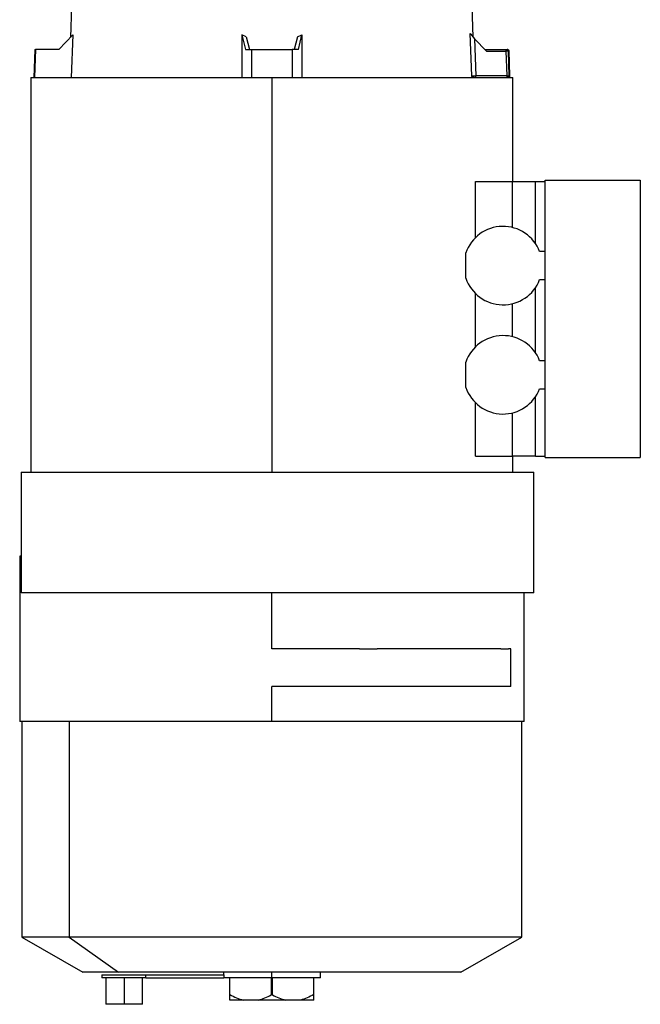
# Model space of a CAD drawing. Units: millimetres. Extents: x 494 to 4033, y 539 to 2611.
# Drawn here: x 1651 to 1873, y 1422 to 1774 of the extents above; entities that cross this region are included whole.
import ezdxf

# ---------------------------------------------------------------- set-up
doc = ezdxf.new("R2010")
doc.units = ezdxf.units.MM

msp = doc.modelspace()

# ---------------------------------------------------------------- linework, layer by layer
at = {"color": 7, "linetype": 'Continuous', "lineweight": 25}
for p, q in [((1669.75, 1778.99), (1669.35, 1767.8)), ((1813.15, 1767.81), (1812.75, 1778.99)), ((1665.18, 1763.49), (1670.19, 1768.66)), ((1670.19, 1768.66), (1669.66, 1753.49)), ((1730.5, 1768.66), (1730.5, 1753.49)), ((1730.5, 1768.66), (1731.79, 1763.49)), ((1732.11, 1767.99), (1730.5, 1768.66)), ((1750.38, 1767.99), (1752, 1768.66)), ((1750.71, 1763.49), (1752, 1768.66)), ((1752, 1768.66), (1752, 1753.49)), ((1812.62, 1754.11), (1812.08, 1769.21)), ((1732.11, 1767.99), (1733.24, 1763.49)), ((1750.39, 1767.99), (1749.26, 1763.49)), ((1813.61, 1767.32), (1814.08, 1754.1)), ((1813.61, 1767.32), (1817.9, 1762.89)), ((1656.6, 1763.49), (1656.25, 1753.49)), ((1656.91, 1763.49), (1656.56, 1753.49)), ((1656.6, 1763.49), (1656.91, 1763.49)), ((1665.18, 1763.49), (1656.91, 1763.49)), ((1731.79, 1763.49), (1734.01, 1763.49)), ((1734.01, 1763.49), (1734.01, 1753.49)), ((1734.01, 1763.49), (1748.49, 1763.49)), ((1748.49, 1763.49), (1748.49, 1753.49)), ((1750.71, 1763.49), (1748.49, 1763.49)), ((1817.32, 1763.49), (1824.78, 1763.49)), ((1817.9, 1762.89), (1824.93, 1762.89)), ((1824.78, 1763.49), (1825.07, 1763.49)), ((1825.24, 1754.1), (1824.93, 1762.89)), ((1825.98, 1754.11), (1825.67, 1762.91)), ((1826.23, 1754.06), (1825.92, 1762.95)), ((1655.25, 1753.49), (1655.25, 1612.49)), ((1655.25, 1753.49), (1741.25, 1753.49)), ((1741.25, 1753.49), (1741.25, 1612.49)), ((1741.25, 1753.49), (1827.25, 1753.49)), ((1825.24, 1754.1), (1814.08, 1754.1)), ((1825.49, 1753.5), (1825.85, 1753.53)), ((1827.25, 1716.29), (1827.25, 1753.49)), ((1813.91, 1696.25), (1813.91, 1716.29)), ((1813.91, 1716.29), (1827.11, 1716.29)), ((1827.11, 1699.88), (1827.11, 1716.29)), ((1827.11, 1716.29), (1835.35, 1716.29)), ((1835.35, 1694.13), (1835.35, 1716.29)), ((1835.35, 1716.29), (1838.75, 1716.29)), ((1838.75, 1716.79), (1872.75, 1716.79)), ((1838.75, 1691.29), (1838.75, 1716.79)), ((1872.75, 1716.79), (1872.75, 1617.79)), ((1838.75, 1691.29), (1836.83, 1691.29)), ((1838.75, 1681.29), (1838.75, 1691.29)), ((1810.5, 1681.78), (1810.5, 1690.8)), ((1836.83, 1681.29), (1838.75, 1681.29)), ((1838.75, 1652.29), (1838.75, 1681.29)), ((1835.35, 1655.13), (1835.35, 1678.45)), ((1813.91, 1657.25), (1813.91, 1676.33)), ((1827.11, 1660.88), (1827.11, 1672.7)), ((1810.5, 1642.78), (1810.5, 1651.8)), ((1838.75, 1652.29), (1836.83, 1652.29)), ((1838.75, 1642.29), (1838.75, 1652.29)), ((1836.83, 1642.29), (1838.75, 1642.29)), ((1838.75, 1617.79), (1838.75, 1642.29)), ((1835.35, 1618.29), (1835.35, 1639.45)), ((1813.91, 1618.29), (1813.91, 1637.33)), ((1827.11, 1618.29), (1827.11, 1633.7)), ((1813.91, 1618.29), (1827.11, 1618.29)), ((1835.35, 1618.29), (1827.11, 1618.29)), ((1827.25, 1612.49), (1827.25, 1618.29)), ((1835.35, 1618.29), (1838.75, 1618.29)), ((1838.75, 1617.79), (1872.75, 1617.79)), ((1651.8, 1612.49), (1834.75, 1612.49)), ((1651.8, 1612.49), (1651.8, 1569.49)), ((1834.75, 1569.49), (1834.75, 1612.49)), ((1651.25, 1582.49), (1651.25, 1523.49)), ((1651.8, 1582.49), (1651.25, 1582.49)), ((1834.75, 1569.49), (1651.8, 1569.49)), ((1741.25, 1549.49), (1741.25, 1569.49)), ((1831.25, 1523.49), (1831.25, 1569.49)), ((1826.6, 1535.99), (1826.51, 1549.49)), ((1826.6, 1535.99), (1741.25, 1535.99)), ((1741.25, 1523.49), (1741.25, 1535.99)), ((1741.25, 1523.49), (1651.25, 1523.49)), ((1652.05, 1523.49), (1652.05, 1446.52)), ((1668.87, 1523.49), (1668.87, 1446.52)), ((1831.25, 1523.49), (1741.25, 1523.49)), ((1830.45, 1446.52), (1830.45, 1523.49)), ((1652.05, 1446.52), (1673.75, 1433.99)), ((1668.87, 1446.52), (1652.05, 1446.52)), ((1830.45, 1446.52), (1668.87, 1446.52)), ((1668.87, 1446.52), (1686.47, 1433.99)), ((1808.75, 1433.99), (1830.45, 1446.52)), ((1686.47, 1433.99), (1673.75, 1433.99)), ((1680.55, 1432.99), (1680.55, 1431.99)), ((1680.55, 1432.99), (1696.3, 1432.99)), ((1696.3, 1431.99), (1680.55, 1431.99)), ((1682.05, 1431.99), (1682.05, 1422.49)), ((1808.75, 1433.99), (1686.47, 1433.99)), ((1688.55, 1431.99), (1688.55, 1422.49)), ((1695.05, 1422.49), (1695.05, 1431.99)), ((1696.3, 1431.99), (1696.3, 1432.99)), ((1696.3, 1432.99), (1724.07, 1432.99)), ((1696.3, 1431.99), (1724.07, 1431.99)), ((1723.95, 1433.99), (1723.95, 1432.99)), ((1724.07, 1432.99), (1724.07, 1431.99)), ((1726.27, 1431.99), (1724.07, 1431.99)), ((1741.25, 1431.99), (1726.27, 1431.99)), ((1726.27, 1425.99), (1726.27, 1431.99)), ((1741, 1431.99), (1741, 1425.85)), ((1741.25, 1431.99), (1741.25, 1433.99)), ((1756.23, 1431.99), (1741.25, 1431.99)), ((1741.5, 1425.85), (1741.5, 1431.99)), ((1758.55, 1431.99), (1756.23, 1431.99)), ((1756.23, 1425.99), (1756.23, 1431.99)), ((1758.55, 1431.99), (1758.55, 1433.99)), ((1688.55, 1422.49), (1682.05, 1422.49)), ((1695.05, 1422.49), (1688.55, 1422.49)), ((1731.07, 1423.99), (1726.27, 1423.99)), ((1736.45, 1423.99), (1731.07, 1423.99)), ((1746.05, 1423.99), (1736.45, 1423.99)), ((1751.43, 1423.99), (1746.05, 1423.99)), ((1756.23, 1423.99), (1751.43, 1423.99))]:
    msp.add_line(p, q, dxfattribs=at)
at = {"color": 8, "linetype": 'Continuous', "lineweight": 25}
for p, q in [((1825.67, 1762.91), (1825.92, 1762.91)), ((1826.23, 1754.11), (1825.98, 1754.11))]:
    msp.add_line(p, q, dxfattribs=at)
at = {"color": 7, "linetype": 'Continuous', "lineweight": 25, "flags": 128}
for points in [[(1772.49, 1549.49), (1768.72, 1549.49), (1764.9, 1549.49), (1761.03, 1549.49), (1757.12, 1549.49), (1753.18, 1549.49), (1749.22, 1549.49), (1745.24, 1549.49), (1741.25, 1549.49)], [(1772.49, 1549.49), (1773.3, 1549.49), (1774.1, 1549.49), (1774.9, 1549.49), (1775.69, 1549.49), (1776.48, 1549.49), (1777.27, 1549.49), (1778.06, 1549.49), (1778.84, 1549.49)], [(1823.02, 1549.49), (1820.43, 1549.49), (1817.51, 1549.49), (1814.28, 1549.49), (1810.74, 1549.49), (1806.91, 1549.49), (1802.81, 1549.49), (1798.45, 1549.49), (1793.85, 1549.49), (1789.04, 1549.49), (1784.03, 1549.49), (1778.84, 1549.49)], [(1823.02, 1549.49), (1823.38, 1549.49), (1823.73, 1549.49), (1824.07, 1549.49), (1824.4, 1549.49), (1824.72, 1549.49), (1825.04, 1549.49), (1825.35, 1549.49), (1825.65, 1549.49)], [(1826.51, 1549.49), (1826.41, 1549.49), (1826.3, 1549.49), (1826.2, 1549.49), (1826.09, 1549.49), (1825.98, 1549.49), (1825.87, 1549.49), (1825.76, 1549.49), (1825.65, 1549.49)]]:
    msp.add_lwpolyline(points, dxfattribs=at)
at = {"color": 7, "linetype": 'Continuous', "lineweight": 25}
for centre, radius, start, end in [((1824.24, 1763.03), 0.703, 348.7213, 40.5525), ((1824.54, 1753.96), 0.717, 319.7694, 11.4592), ((1825.38, 1754.09), 0.599, 270.0916, 2.0749), ((1823.75, 1686.29), 14, 20.9248, 161.2123), ((1823.75, 1686.29), 14, 198.7877, 339.0752), ((1823.75, 1647.29), 14, 20.9248, 161.2123), ((1823.75, 1647.29), 14, 198.7877, 339.0752)]:
    msp.add_arc(centre, radius, start, end, dxfattribs=at)
msp.add_ellipse((1814.12, 1767.34), major_axis=(-2.05, 2.05), ratio=0.131347, start_param=0.307955, end_param=1.448936, dxfattribs=at)
for points, knots in [([(1825.67, 1762.91), (1825.66, 1762.91), (1825.63, 1762.91), (1825.48, 1762.9), (1825.25, 1762.9), (1825.04, 1762.89), (1824.93, 1762.89)], [0, 0, 0, 0, 0.2173745, 0.4565273, 0.7174176, 1, 1, 1, 1]), ([(1825.07, 1763.49), (1825.15, 1763.48), (1825.3, 1763.46), (1825.5, 1763.33), (1825.64, 1763.13), (1825.66, 1762.98), (1825.67, 1762.91)], [0, 0, 0, 0, 0.2405545, 0.5000017, 0.7594481, 1, 1, 1, 1]), ([(1825.92, 1762.91), (1825.83, 1763.09), (1825.62, 1763.49), (1825.41, 1763.46), (1825.29, 1763.45)], [0, 0, 0, 0, 0.44123, 1, 1, 1, 1]), ([(1812.75, 1753.49), (1812.73, 1753.6), (1812.68, 1753.81), (1812.64, 1754.02), (1812.62, 1754.11)], [0, 0, 0, 0, 0.559955, 1, 1, 1, 1]), ([(1812.62, 1754.11), (1812.67, 1754.11), (1812.76, 1754.11), (1813.08, 1754.11), (1813.52, 1754.1), (1813.88, 1754.1), (1814.08, 1754.1)], [0, 0, 0, 0, 0.244064, 0.499852, 0.730252, 1, 1, 1, 1]), ([(1812.62, 1754.11), (1812.63, 1754.09), (1812.71, 1753.97), (1813.02, 1753.7), (1813.38, 1753.56), (1813.59, 1753.49)], [0, 0, 0, 0, 0.092834, 0.500486, 1, 1, 1, 1]), ([(1825.24, 1754.1), (1825.35, 1754.1), (1825.56, 1754.1), (1825.79, 1754.11), (1825.93, 1754.11), (1825.96, 1754.11), (1825.98, 1754.11)], [0, 0, 0, 0, 0.282511, 0.543378, 0.782554, 1, 1, 1, 1]), ([(1825.85, 1753.54), (1825.91, 1753.56), (1826.02, 1753.62), (1826.14, 1753.77), (1826.22, 1753.94), (1826.23, 1754.06), (1826.23, 1754.11)], [0, 0, 0, 0, 0.255668, 0.515569, 0.767132, 1, 1, 1, 1]), ([(1726.27, 1425.99), (1727.04, 1425.57), (1728.58, 1424.72), (1730.24, 1424.23), (1731.07, 1423.99)], [0, 0, 0, 0, 0.50011, 1, 1, 1, 1]), ([(1726.27, 1423.99), (1726.27, 1424.23), (1726.27, 1424.72), (1726.27, 1425.57), (1726.27, 1425.99)], [0, 0, 0, 0, 0.49989, 1, 1, 1, 1]), ([(1736.45, 1423.99), (1737.23, 1424.22), (1738.8, 1424.67), (1740.27, 1425.46), (1741, 1425.85)], [0, 0, 0, 0, 0.499905, 1, 1, 1, 1]), ([(1741.5, 1425.85), (1741.46, 1425.87), (1741.39, 1425.9), (1741.25, 1425.92), (1741.11, 1425.9), (1741.04, 1425.87), (1741, 1425.85)], [0, 0, 0, 0, 0.2572, 0.5, 0.742799, 1, 1, 1, 1]), ([(1741.5, 1425.85), (1742.23, 1425.46), (1743.7, 1424.67), (1745.27, 1424.22), (1746.05, 1423.99)], [0, 0, 0, 0, 0.500096, 1, 1, 1, 1]), ([(1756.23, 1425.99), (1755.46, 1425.57), (1753.92, 1424.72), (1752.26, 1424.23), (1751.43, 1423.99)], [0, 0, 0, 0, 0.500111, 1, 1, 1, 1]), ([(1756.23, 1423.99), (1756.23, 1424.23), (1756.23, 1424.72), (1756.23, 1425.57), (1756.23, 1425.99)], [0, 0, 0, 0, 0.49989, 1, 1, 1, 1])]:
    msp.add_open_spline(points, degree=3, knots=knots, dxfattribs=at)
msp.add_open_spline([(1813.92, 1753.49), (1813.94, 1753.5), (1813.98, 1753.52), (1814.03, 1753.66), (1814.07, 1753.86), (1814.07, 1754.02), (1814.08, 1754.1)], degree=3, dxfattribs=at)

doc.saveas('drawing.dxf')
